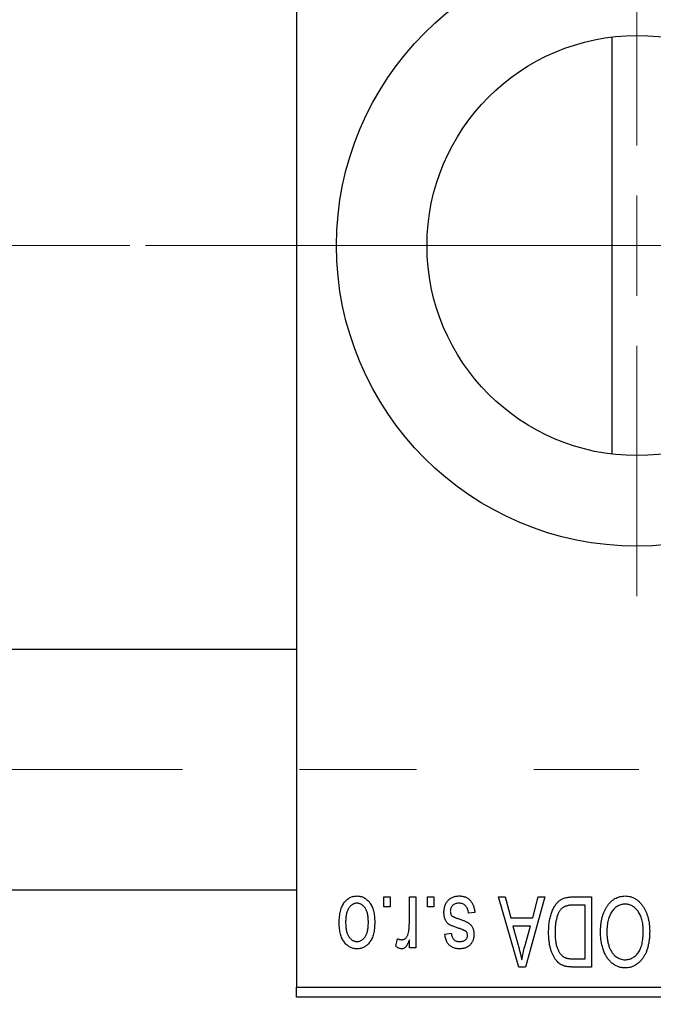
# Model space of a CAD drawing. Units: millimetres. Extents: x 15 to 423, y 5 to 292.
# Drawn here: x 134 to 148, y 220 to 242 of the extents above; entities that cross this region are included whole.
import ezdxf

# ---------------------------------------------------------------- set-up
doc = ezdxf.new("R2010")
doc.units = ezdxf.units.MM
doc.linetypes.add('CENTERX2', pattern=[20.32, 12.7, -2.54, 2.54, -2.54])
doc.styles.add('SLDTEXTSTYLE0', font='TXT', dxfattribs={"width": 0.75})
doc.dimstyles.new('SLDDIMSTYLE1', dxfattribs={"dimtxt": 3.5, "dimasz": 3.302, "dimexe": 0, "dimexo": 0.0625, "dimgap": 0.875, "dimtad": 1, "dimdec": 0, "dimlfac": 2.3, "dimrnd": 1e-09, "dimzin": 12, "dimdsep": 46, "dimtxsty": 'SLDTEXTSTYLE0', "dimsah": 1, "dimcen": 0.09, "dimadec": 0, "dimazin": 3, "dimtfac": 1, "dimtdec": 0, "dimtofl": 0, "dimtmove": 0, "dimatfit": 3, "dimfxl": 1, "dimfrac": 2, "dimtolj": 1, "dimtzin": 12, "dimarcsym": 0})

# ---------------------------------------------------------------- blocks, each defined once
blk = doc.blocks.new('_D_2')
at = {"color": 7, "linetype": 'Continuous', "lineweight": 0}
for p, q in [((176.81, 231.98), (176.81, 202.967)), ((72.897, 219.589), (72.897, 202.967)), ((176.81, 203.967), (72.897, 203.967))]:
    blk.add_line(p, q, dxfattribs=at)
at = {"color": 7, "linetype": 'Continuous', "lineweight": 18}
for points in [[(72.897, 203.967), (76.199, 203.459), (76.199, 204.475)], [(176.81, 203.967), (173.508, 204.475), (173.508, 203.459)]]:
    blk.add_solid(points, dxfattribs=at)
at = {"color": 7, "linetype": 'Continuous', "lineweight": 18, "insert": (120.974, 208.479), "char_height": 3.5, "attachment_point": 1, "style": 'SLDTEXTSTYLE0'}
blk.add_mtext('239', dxfattribs=at)
blk = doc.blocks.new('SW_CENTERMARKSYMBOL_1')
at = {"color": 0, "linetype": 'Continuous', "lineweight": 18}
for p, q in [((0, 2.174), (0, 7.609)), ((0, 0), (0, 1.087)), ((-2.174, 0), (-7.609, 0)), ((0, 0), (-1.087, 0)), ((0, 0), (0, -1.087)), ((0, 0), (1.087, 0)), ((2.174, 0), (7.609, 0)), ((0, -2.174), (0, -7.609))]:
    blk.add_line(p, q, dxfattribs=at)

msp = doc.modelspace()

# ---------------------------------------------------------------- linework, layer by layer
at = {"color": 7, "linetype": 'Continuous', "lineweight": 25}
for p, q in [((140.2878, 252.9799), (140.2878, 220.806)), ((147.1313, 241.4164), (147.1313, 236.893)), ((147.1313, 236.893), (147.1313, 232.3695)), ((140.2878, 228.1321), (88.9835, 228.1321)), ((88.9835, 222.9147), (140.2878, 222.9147)), ((142.1851, 222.5452), (142.1851, 222.7625)), ((142.1851, 222.7625), (142.3234, 222.7625)), ((142.3234, 222.7625), (142.3234, 222.5452)), ((142.7384, 222.1888), (142.7384, 222.7625)), ((142.7384, 222.7625), (142.8768, 222.7625)), ((142.8768, 222.7625), (142.8768, 221.6558)), ((143.1337, 222.5452), (143.1337, 222.7625)), ((143.1337, 222.7625), (143.272, 222.7625)), ((143.272, 222.7625), (143.272, 222.5452)), ((144.6752, 222.7625), (144.82, 222.7625)), ((145.1168, 221.2408), (144.6752, 222.7625)), ((144.82, 222.7625), (144.9398, 222.308)), ((145.6831, 222.7625), (145.2622, 221.2408)), ((145.4184, 222.308), (145.5379, 222.7625)), ((145.5379, 222.7625), (145.6831, 222.7625)), ((146.2855, 222.7625), (146.691, 222.7625)), ((146.691, 222.7625), (146.691, 221.2408)), ((142.3234, 222.5452), (142.1851, 222.5452)), ((143.272, 222.5452), (143.1337, 222.5452)), ((144.1613, 222.4266), (144.023, 222.4068)), ((146.5526, 222.5847), (146.3038, 222.5847)), ((146.5526, 221.4187), (146.5526, 222.5847)), ((144.9398, 222.308), (145.4184, 222.308)), ((143.5092, 221.9523), (143.6475, 221.972)), ((144.9868, 222.1301), (145.1013, 221.712)), ((145.3718, 222.1301), (144.9868, 222.1301)), ((145.2427, 221.6873), (145.3718, 222.1301)), ((142.442, 221.6953), (142.4815, 221.8535)), ((142.7384, 221.6558), (142.7384, 221.8325)), ((142.8768, 221.6558), (142.7384, 221.6558)), ((146.3078, 221.4187), (146.5526, 221.4187)), ((145.2622, 221.2408), (145.1168, 221.2408)), ((146.691, 221.2408), (146.3031, 221.2408)), ((140.2878, 220.806), (158.9835, 220.806)), ((140.2878, 220.5886), (140.2878, 220.806)), ((158.9835, 220.5886), (140.2878, 220.5886))]:
    msp.add_line(p, q, dxfattribs=at)
at = {"color": 7, "linetype": 'CENTERX2', "lineweight": 18}
for p, q in [((83.3313, 236.893), (142.2878, 236.893)), ((175.1139, 236.893), (103.5052, 236.893)), ((64.1574, 225.5234), (147.7226, 225.5234))]:
    msp.add_line(p, q, dxfattribs=at)
at = {"color": 7, "linetype": 'Continuous', "lineweight": 25}
for radius in [6.5217, 4.5565]:
    msp.add_circle((147.6791, 236.893), radius, dxfattribs=at)
for points, knots in [([(141.2167, 222.1978), (141.2171, 222.2216), (141.2178, 222.2678), (141.2226, 222.3348), (141.2314, 222.3969), (141.2427, 222.4546), (141.2583, 222.5072), (141.2766, 222.5555), (141.299, 222.5989), (141.3243, 222.6378), (141.3525, 222.6717), (141.3825, 222.7013), (141.4146, 222.7262), (141.4483, 222.7469), (141.4842, 222.7627), (141.5218, 222.7742), (141.5613, 222.7812), (141.5883, 222.7819), (141.6021, 222.7823)], [0, 0, 0, 0, 0.09127676, 0.17646292, 0.25628014, 0.33094555, 0.40063899, 0.46600895, 0.52792636, 0.58672348, 0.6428722, 0.69627165, 0.74756564, 0.79768205, 0.84716011, 0.89692496, 0.94761832, 1, 1, 1, 1]), ([(141.5983, 222.6242), (141.5901, 222.624), (141.5738, 222.6235), (141.55, 222.6181), (141.5269, 222.6102), (141.5049, 222.5985), (141.4837, 222.5839), (141.4637, 222.5657), (141.444, 222.5447), (141.426, 222.5202), (141.4091, 222.4927), (141.3947, 222.4616), (141.3824, 222.4275), (141.3722, 222.39), (141.3647, 222.3492), (141.3591, 222.3051), (141.3557, 222.2579), (141.3553, 222.2253), (141.355, 222.2086)], [0, 0, 0, 0, 0.0463763, 0.091312, 0.1366923, 0.1830145, 0.2308407, 0.2812432, 0.3348763, 0.3919239, 0.4521542, 0.5160835, 0.583804, 0.6563685, 0.7340981, 0.8169133, 0.9056638, 1, 1, 1, 1]), ([(141.8491, 222.2086), (141.8488, 222.2256), (141.8484, 222.2584), (141.845, 222.3061), (141.8395, 222.3503), (141.8319, 222.3912), (141.8218, 222.4288), (141.8089, 222.4628), (141.7948, 222.494), (141.7775, 222.5212), (141.759, 222.5453), (141.7396, 222.5666), (141.7187, 222.5843), (141.6968, 222.5989), (141.6737, 222.6101), (141.6496, 222.6182), (141.6244, 222.6234), (141.6071, 222.6239), (141.5983, 222.6242)], [0, 0, 0, 0, 0.094287, 0.1824866, 0.2648226, 0.3415706, 0.4132187, 0.4802814, 0.5434033, 0.6026861, 0.6589031, 0.7118588, 0.762111, 0.8107527, 0.8577637, 0.9041913, 0.9513582, 1, 1, 1, 1]), ([(141.6021, 222.7823), (141.6156, 222.7819), (141.6422, 222.7812), (141.6812, 222.7741), (141.7184, 222.7627), (141.7541, 222.7468), (141.7876, 222.7259), (141.8199, 222.7011), (141.8497, 222.671), (141.8782, 222.6371), (141.9044, 222.5988), (141.9263, 222.5555), (141.9457, 222.5084), (141.9609, 222.4568), (141.9728, 222.4009), (141.9815, 222.3408), (141.9863, 222.2764), (141.987, 222.232), (141.9874, 222.2092)], [0, 0, 0, 0, 0.0524222, 0.1031398, 0.1533193, 0.2032244, 0.2543512, 0.3064664, 0.361001, 0.4183041, 0.4781534, 0.5407069, 0.6063044, 0.6755816, 0.749569, 0.8278945, 0.9112566, 1, 1, 1, 1]), ([(143.4894, 222.4247), (143.4898, 222.4377), (143.4904, 222.4632), (143.4943, 222.5005), (143.5015, 222.536), (143.5114, 222.5693), (143.5237, 222.6009), (143.5392, 222.6305), (143.5576, 222.6582), (143.5785, 222.6838), (143.6019, 222.707), (143.6277, 222.7271), (143.6554, 222.7443), (143.6851, 222.7582), (143.7169, 222.7691), (143.7508, 222.7768), (143.7866, 222.7815), (143.8113, 222.782), (143.8238, 222.7823)], [0, 0, 0, 0, 0.07047533, 0.13848998, 0.20348702, 0.26644076, 0.32715413, 0.38764845, 0.44732661, 0.50729456, 0.5669701, 0.62588975, 0.68436238, 0.74361771, 0.803887, 0.8663876, 0.9317584, 1, 1, 1, 1]), ([(143.8143, 222.6242), (143.8002, 222.6236), (143.7734, 222.6226), (143.7356, 222.6136), (143.7027, 222.5985), (143.6756, 222.5767), (143.6541, 222.5507), (143.6386, 222.5209), (143.6294, 222.4877), (143.6283, 222.4645), (143.6277, 222.4525)], [0, 0, 0, 0, 0.14728073, 0.28061534, 0.40478131, 0.52470851, 0.64211437, 0.75660273, 0.87425175, 1, 1, 1, 1]), ([(144.023, 222.4068), (144.0206, 222.4241), (144.0161, 222.4568), (144.0022, 222.5019), (143.9831, 222.5401), (143.9583, 222.5711), (143.9286, 222.595), (143.8945, 222.6125), (143.8557, 222.6223), (143.8284, 222.6236), (143.8143, 222.6242)], [0, 0, 0, 0, 0.1555424, 0.2941248, 0.4190131, 0.5346399, 0.6456767, 0.7570058, 0.8737509, 1, 1, 1, 1]), ([(143.8238, 222.7823), (143.8357, 222.7821), (143.8588, 222.7818), (143.8924, 222.7771), (143.9243, 222.7707), (143.954, 222.7606), (143.9822, 222.7484), (144.008, 222.7328), (144.0322, 222.7146), (144.0543, 222.6937), (144.0747, 222.6699), (144.0927, 222.6432), (144.1094, 222.6141), (144.1232, 222.5818), (144.1362, 222.5471), (144.1464, 222.5094), (144.1552, 222.469), (144.1593, 222.441), (144.1613, 222.4266)], [0, 0, 0, 0, 0.0650583, 0.1266305, 0.1861785, 0.2433912, 0.2990749, 0.3543437, 0.4088467, 0.4648396, 0.5213807, 0.580346, 0.6413576, 0.7056523, 0.7730847, 0.8446899, 0.9198751, 1, 1, 1, 1]), ([(145.7621, 221.9933), (145.7622, 222.0144), (145.7625, 222.056), (145.7661, 222.1169), (145.7712, 222.1756), (145.7786, 222.2316), (145.7882, 222.2853), (145.7998, 222.3364), (145.8137, 222.3852), (145.8298, 222.4313), (145.8473, 222.4747), (145.866, 222.515), (145.8862, 222.5519), (145.9074, 222.5856), (145.9299, 222.616), (145.9539, 222.6429), (145.9785, 222.6671), (146.0051, 222.6876), (146.0332, 222.7054), (146.0632, 222.7208), (146.0952, 222.7338), (146.1294, 222.7442), (146.1655, 222.7526), (146.2037, 222.7584), (146.2439, 222.7618), (146.2714, 222.7623), (146.2855, 222.7625)], [0, 0, 0, 0, 0.0600147, 0.1180632, 0.1736112, 0.2273481, 0.2787958, 0.3286447, 0.3764528, 0.4229248, 0.4674438, 0.5094789, 0.5491707, 0.5869331, 0.622704, 0.6567129, 0.6892157, 0.7207171, 0.7519014, 0.7838458, 0.8164066, 0.8501091, 0.8852579, 0.9216898, 0.9598798, 1, 1, 1, 1]), ([(147.026, 222.5498), (147.0387, 222.5682), (147.0634, 222.6041), (147.1061, 222.6514), (147.1512, 222.6921), (147.1998, 222.7252), (147.2512, 222.7507), (147.3055, 222.7692), (147.3629, 222.7802), (147.4022, 222.7816), (147.4222, 222.7823)], [0, 0, 0, 0, 0.1394697, 0.271444, 0.397067, 0.5182664, 0.6366687, 0.7547356, 0.8750957, 1, 1, 1, 1]), ([(147.4231, 222.6044), (147.4094, 222.6039), (147.3823, 222.603), (147.3424, 222.5957), (147.3043, 222.5836), (147.2677, 222.5669), (147.2334, 222.5445), (147.2003, 222.5181), (147.1691, 222.4867), (147.1398, 222.4506), (147.1133, 222.4097), (147.09, 222.3643), (147.0703, 222.3144), (147.0543, 222.2599), (147.0421, 222.2009), (147.0332, 222.1375), (147.028, 222.0695), (147.0273, 222.0227), (147.027, 221.9986)], [0, 0, 0, 0, 0.050918, 0.1006168, 0.1499277, 0.1991718, 0.249526, 0.3014494, 0.3560342, 0.4136289, 0.4738344, 0.5365596, 0.602769, 0.6729018, 0.7471022, 0.8262232, 0.9105472, 1, 1, 1, 1]), ([(147.4222, 222.7823), (147.4423, 222.7816), (147.4819, 222.7803), (147.5396, 222.7689), (147.5941, 222.7497), (147.646, 222.7237), (147.6944, 222.6896), (147.7397, 222.6481), (147.782, 222.5992), (147.8066, 222.5625), (147.8193, 222.5436)], [0, 0, 0, 0, 0.1242933, 0.2441976, 0.3621021, 0.4804623, 0.6015356, 0.7271827, 0.8593297, 1, 1, 1, 1]), ([(147.8175, 222.0242), (147.8171, 222.0466), (147.8164, 222.0901), (147.8112, 222.1534), (147.8024, 222.2129), (147.7896, 222.2684), (147.7737, 222.3202), (147.754, 222.3683), (147.7305, 222.4123), (147.7035, 222.4523), (147.6741, 222.4877), (147.6432, 222.5192), (147.6101, 222.545), (147.5761, 222.5672), (147.54, 222.5839), (147.5024, 222.5956), (147.4633, 222.603), (147.4367, 222.604), (147.4231, 222.6044)], [0, 0, 0, 0, 0.0857831, 0.1670694, 0.2438012, 0.3163671, 0.3854844, 0.4517505, 0.515395, 0.5768805, 0.6363811, 0.6922655, 0.7457104, 0.7972333, 0.8477956, 0.8979127, 0.9481373, 1, 1, 1, 1]), ([(143.8007, 222.0838), (143.787, 222.0884), (143.7608, 222.0971), (143.7237, 222.1104), (143.6906, 222.1231), (143.6613, 222.1349), (143.6363, 222.1466), (143.6148, 222.1566), (143.5978, 222.167), (143.5799, 222.1792), (143.5619, 222.1966), (143.5434, 222.22), (143.5268, 222.2464), (143.5133, 222.2763), (143.5025, 222.3091), (143.4949, 222.3451), (143.4902, 222.3839), (143.4897, 222.4108), (143.4894, 222.4247)], [0, 0, 0, 0, 0.0848796, 0.1619397, 0.2312102, 0.2932914, 0.3471249, 0.3936264, 0.4324011, 0.464097, 0.5205484, 0.5786114, 0.6391668, 0.7030067, 0.7704895, 0.8422247, 0.9183328, 1, 1, 1, 1]), ([(143.6277, 222.4525), (143.6281, 222.4423), (143.6287, 222.4228), (143.6357, 222.3955), (143.6467, 222.3714), (143.6578, 222.3585), (143.6633, 222.3522)], [0, 0, 0, 0, 0.28084, 0.5347733, 0.7701835, 1, 1, 1, 1]), ([(146.3038, 222.5847), (146.2916, 222.5845), (146.268, 222.5841), (146.2337, 222.5816), (146.2016, 222.5778), (146.1718, 222.5718), (146.1443, 222.5645), (146.119, 222.5556), (146.0961, 222.5447), (146.0751, 222.5324), (146.0561, 222.5179), (146.0384, 222.5017), (146.0217, 222.4835), (146.0063, 222.4632), (145.9916, 222.4413), (145.9784, 222.4171), (145.9664, 222.3908), (145.9594, 222.3724), (145.9557, 222.363)], [0, 0, 0, 0, 0.0813359, 0.1580204, 0.2302408, 0.2976741, 0.3611915, 0.4204751, 0.4768817, 0.5306508, 0.5832955, 0.6364607, 0.691573, 0.7480804, 0.8067522, 0.8681253, 0.9325667, 1, 1, 1, 1]), ([(146.8886, 222.0032), (146.889, 222.0305), (146.8898, 222.0839), (146.8963, 222.1621), (146.9072, 222.2364), (146.9217, 222.307), (146.9413, 222.3735), (146.9647, 222.4363), (146.9927, 222.4952), (147.015, 222.5317), (147.026, 222.5498)], [0, 0, 0, 0, 0.1432681, 0.2804712, 0.4115502, 0.537473, 0.6585546, 0.7751958, 0.8890505, 1, 1, 1, 1]), ([(147.8193, 222.5436), (147.8304, 222.5253), (147.8524, 222.4886), (147.8798, 222.4299), (147.9032, 222.3687), (147.9229, 222.3049), (147.9376, 222.238), (147.9479, 222.1684), (147.9546, 222.096), (147.9554, 222.0468), (147.9558, 222.0217)], [0, 0, 0, 0, 0.11743202, 0.23493059, 0.35473531, 0.476423, 0.60141578, 0.72995908, 0.86267468, 1, 1, 1, 1]), ([(141.6021, 221.6361), (141.5886, 221.6364), (141.5622, 221.6372), (141.5233, 221.6442), (141.4861, 221.6556), (141.4507, 221.6717), (141.417, 221.6921), (141.3849, 221.7171), (141.3546, 221.7466), (141.3263, 221.7806), (141.3002, 221.8186), (141.2778, 221.8611), (141.2588, 221.9075), (141.2437, 221.958), (141.2311, 222.0122), (141.2226, 222.0705), (141.2178, 222.1328), (141.2171, 222.1757), (141.2167, 222.1978)], [0, 0, 0, 0, 0.0527852, 0.1042458, 0.1551605, 0.2054268, 0.2570914, 0.30997, 0.3653095, 0.4234521, 0.4838428, 0.5467834, 0.6120626, 0.6811909, 0.753975, 0.831041, 0.913199, 1, 1, 1, 1]), ([(141.355, 222.2086), (141.3553, 222.1917), (141.3557, 222.159), (141.3591, 222.1117), (141.3647, 222.0677), (141.3722, 222.0268), (141.3824, 221.9894), (141.3947, 221.9552), (141.4092, 221.9243), (141.4262, 221.8969), (141.4447, 221.8727), (141.4646, 221.8519), (141.4854, 221.834), (141.5073, 221.8194), (141.5304, 221.8082), (141.5545, 221.8001), (141.5797, 221.7949), (141.597, 221.7944), (141.6058, 221.7942)], [0, 0, 0, 0, 0.0939001, 0.181702, 0.2636319, 0.3405307, 0.4123196, 0.4793163, 0.5420447, 0.6019301, 0.6582576, 0.7112926, 0.7616435, 0.8103809, 0.8574842, 0.9040031, 0.9512626, 1, 1, 1, 1]), ([(141.9874, 222.2092), (141.987, 222.1862), (141.9863, 222.1417), (141.9816, 222.0771), (141.9727, 222.0169), (141.9614, 221.9609), (141.9458, 221.9093), (141.9271, 221.862), (141.9049, 221.819), (141.8791, 221.7807), (141.8511, 221.7466), (141.821, 221.717), (141.7889, 221.6921), (141.7552, 221.6715), (141.7194, 221.6558), (141.6819, 221.6441), (141.6426, 221.6372), (141.6157, 221.6364), (141.6021, 221.6361)], [0, 0, 0, 0, 0.0890391, 0.1727021, 0.2509365, 0.3247546, 0.3939512, 0.4596932, 0.5218198, 0.5813764, 0.6383576, 0.6925487, 0.7446032, 0.7954626, 0.8456743, 0.8957954, 0.9472403, 1, 1, 1, 1]), ([(141.6058, 221.7942), (141.614, 221.7944), (141.6304, 221.7949), (141.6544, 221.8003), (141.6777, 221.8081), (141.6997, 221.8199), (141.7211, 221.8341), (141.7411, 221.8523), (141.7602, 221.8734), (141.7786, 221.8975), (141.7952, 221.925), (141.8097, 221.9559), (141.8221, 221.9899), (141.8317, 222.0275), (141.8399, 222.068), (141.8453, 222.112), (141.8483, 222.1592), (141.8488, 222.1918), (141.8491, 222.2086)], [0, 0, 0, 0, 0.0464339, 0.0919922, 0.1379758, 0.1843555, 0.231914, 0.282379, 0.3356866, 0.3923419, 0.4526468, 0.5161316, 0.5839361, 0.6564404, 0.733808, 0.8167259, 0.9055468, 1, 1, 1, 1]), ([(142.7125, 221.9628), (142.7165, 221.9807), (142.7247, 222.017), (142.7324, 222.0728), (142.7377, 222.1302), (142.7382, 222.1691), (142.7384, 222.1888)], [0, 0, 0, 0, 0.242209, 0.4884795, 0.7412752, 1, 1, 1, 1]), ([(143.6633, 222.3522), (143.6657, 222.35), (143.6712, 222.3452), (143.6818, 222.3387), (143.6948, 222.3316), (143.7104, 222.3241), (143.7289, 222.3166), (143.7499, 222.3081), (143.7737, 222.2996), (143.7906, 222.294), (143.7994, 222.291)], [0, 0, 0, 0, 0.0642898, 0.1476271, 0.2461687, 0.3603015, 0.4940629, 0.6446252, 0.8132322, 1, 1, 1, 1]), ([(143.7994, 222.291), (143.8123, 222.2866), (143.8371, 222.2782), (143.8725, 222.2655), (143.9048, 222.2535), (143.9338, 222.2418), (143.9597, 222.2305), (143.9823, 222.2196), (144.0019, 222.2096), (144.0232, 222.1964), (144.0465, 222.1789), (144.0712, 222.155), (144.0923, 222.1276), (144.1099, 222.0971), (144.1241, 222.0641), (144.1345, 222.0285), (144.1402, 221.9907), (144.1411, 221.9648), (144.1416, 221.9516)], [0, 0, 0, 0, 0.0775406, 0.1491572, 0.2143107, 0.273785, 0.3276266, 0.3751148, 0.4168327, 0.4526482, 0.5179942, 0.5827052, 0.6479405, 0.7144426, 0.7827618, 0.8523782, 0.9248046, 1, 1, 1, 1]), ([(145.9557, 222.363), (145.9513, 222.3497), (145.9422, 222.323), (145.9312, 222.2812), (145.9216, 222.2376), (145.914, 222.1919), (145.9078, 222.1445), (145.9035, 222.0951), (145.9011, 222.0438), (145.9007, 222.0089), (145.9005, 221.9912)], [0, 0, 0, 0, 0.1109283, 0.2243803, 0.343223, 0.4651453, 0.5921229, 0.7226343, 0.8593406, 1, 1, 1, 1]), ([(142.5812, 221.8337), (142.5884, 221.8341), (142.6027, 221.8349), (142.6234, 221.8419), (142.6432, 221.8525), (142.6617, 221.8676), (142.6787, 221.8863), (142.6929, 221.9088), (142.7045, 221.9345), (142.7097, 221.9531), (142.7125, 221.9628)], [0, 0, 0, 0, 0.1080295, 0.2159129, 0.3274236, 0.4471095, 0.5750455, 0.7081312, 0.848259, 1, 1, 1, 1]), ([(143.6475, 221.972), (143.6493, 221.958), (143.6528, 221.9315), (143.6645, 221.895), (143.6797, 221.8636), (143.7002, 221.838), (143.7252, 221.818), (143.7547, 221.804), (143.7884, 221.7955), (143.8123, 221.7946), (143.8248, 221.7942)], [0, 0, 0, 0, 0.1502582, 0.2850603, 0.4068984, 0.5209873, 0.631988, 0.7454829, 0.8667104, 1, 1, 1, 1]), ([(143.9588, 222.0208), (143.956, 222.0226), (143.9496, 222.0267), (143.9381, 222.0329), (143.9232, 222.0396), (143.905, 222.0468), (143.8837, 222.0553), (143.8589, 222.0642), (143.8308, 222.0737), (143.8111, 222.0803), (143.8007, 222.0838)], [0, 0, 0, 0, 0.0577638, 0.1339096, 0.229503, 0.3448176, 0.4789606, 0.6330175, 0.8070638, 1, 1, 1, 1]), ([(144.0032, 221.9291), (144.0028, 221.9383), (144.0018, 221.9562), (143.993, 221.9814), (143.979, 222.0038), (143.9656, 222.0151), (143.9588, 222.0208)], [0, 0, 0, 0, 0.26120185, 0.5049792, 0.74796834, 1, 1, 1, 1]), ([(146.0845, 221.2689), (146.0684, 221.2757), (146.036, 221.2894), (145.9914, 221.3196), (145.9504, 221.3571), (145.9127, 221.4019), (145.8789, 221.4537), (145.849, 221.5118), (145.8227, 221.5759), (145.8009, 221.6465), (145.7832, 221.7236), (145.7713, 221.8076), (145.7633, 221.8982), (145.7625, 221.9609), (145.7621, 221.9933)], [0, 0, 0, 0, 0.062364, 0.1255008, 0.1911062, 0.2605142, 0.3340557, 0.411528, 0.4938221, 0.5812914, 0.6752318, 0.7759741, 0.8841188, 1, 1, 1, 1]), ([(145.9005, 221.9912), (145.9006, 221.9723), (145.901, 221.9357), (145.9038, 221.8822), (145.9083, 221.8319), (145.9149, 221.7848), (145.9226, 221.7405), (145.933, 221.6996), (145.9445, 221.6615), (145.9585, 221.6268), (145.9736, 221.5947), (145.99, 221.5657), (146.0073, 221.5392), (146.0258, 221.5157), (146.0454, 221.4949), (146.0657, 221.4765), (146.0875, 221.4612), (146.1029, 221.453), (146.1105, 221.4489)], [0, 0, 0, 0, 0.0926501, 0.1803441, 0.2632061, 0.3408819, 0.4144577, 0.483826, 0.548511, 0.6100824, 0.6678222, 0.7224491, 0.7739764, 0.8229933, 0.8695487, 0.9143625, 0.9576166, 1, 1, 1, 1]), ([(147.4213, 221.221), (147.4091, 221.2214), (147.3849, 221.222), (147.3491, 221.2265), (147.314, 221.2334), (147.2799, 221.2438), (147.2465, 221.2567), (147.214, 221.2729), (147.1824, 221.2919), (147.1515, 221.3134), (147.1218, 221.3377), (147.0941, 221.3652), (147.0673, 221.3947), (147.0428, 221.4275), (147.0192, 221.4622), (146.9976, 221.4999), (146.9775, 221.5401), (146.9591, 221.5829), (146.9423, 221.6281), (146.9279, 221.6755), (146.9159, 221.7251), (146.9061, 221.7767), (146.8979, 221.8303), (146.8925, 221.8861), (146.8895, 221.944), (146.8889, 221.9832), (146.8886, 222.0032)], [0, 0, 0, 0, 0.0346106, 0.0688508, 0.1026441, 0.1362986, 0.1702567, 0.2045933, 0.2394216, 0.2751926, 0.311626, 0.3485127, 0.3862829, 0.4249662, 0.4648734, 0.5058382, 0.548431, 0.5927975, 0.638415, 0.6855993, 0.7338596, 0.7836889, 0.8349554, 0.8882586, 0.9431367, 1, 1, 1, 1]), ([(147.027, 221.9986), (147.0276, 221.9674), (147.0289, 221.9063), (147.0405, 221.8175), (147.058, 221.7334), (147.0765, 221.6806), (147.0856, 221.6546)], [0, 0, 0, 0, 0.26691686, 0.52152072, 0.76478914, 1, 1, 1, 1]), ([(147.4204, 221.3989), (147.4345, 221.3994), (147.4623, 221.4003), (147.503, 221.4077), (147.5419, 221.4193), (147.5786, 221.4366), (147.6136, 221.458), (147.6464, 221.4846), (147.6775, 221.5157), (147.7065, 221.5516), (147.7329, 221.5926), (147.7558, 221.6389), (147.7748, 221.6905), (147.7904, 221.7472), (147.8027, 221.8091), (147.8111, 221.8762), (147.8165, 221.9485), (147.8171, 221.9984), (147.8175, 222.0242)], [0, 0, 0, 0, 0.0510701, 0.1005661, 0.1488297, 0.1976155, 0.24657, 0.2971331, 0.3497617, 0.4053241, 0.4637501, 0.5256609, 0.5916043, 0.6623011, 0.7382031, 0.819627, 0.9065661, 1, 1, 1, 1]), ([(147.9558, 222.0217), (147.9553, 221.9905), (147.9544, 221.9298), (147.9474, 221.8415), (147.9354, 221.7588), (147.9188, 221.6815), (147.8973, 221.6098), (147.8711, 221.5435), (147.8399, 221.483), (147.8041, 221.4283), (147.7645, 221.38), (147.7229, 221.3372), (147.6784, 221.3013), (147.6314, 221.2722), (147.5824, 221.2488), (147.5306, 221.2331), (147.4768, 221.2226), (147.44, 221.2215), (147.4213, 221.221)], [0, 0, 0, 0, 0.0871129, 0.1695751, 0.2471255, 0.3203519, 0.389998, 0.4559088, 0.5190233, 0.5798445, 0.6380623, 0.6933405, 0.74608, 0.7971995, 0.8473426, 0.8973372, 0.947901, 1, 1, 1, 1]), ([(142.4815, 221.8535), (142.4899, 221.8504), (142.5065, 221.8444), (142.5317, 221.8384), (142.5566, 221.8344), (142.5731, 221.8339), (142.5812, 221.8337)], [0, 0, 0, 0, 0.2617401, 0.5166989, 0.7610587, 1, 1, 1, 1]), ([(142.7384, 221.8325), (142.7347, 221.823), (142.7276, 221.8048), (142.7174, 221.7786), (142.7063, 221.7554), (142.6964, 221.7341), (142.686, 221.7158), (142.6768, 221.6994), (142.6666, 221.6863), (142.6548, 221.6716), (142.6387, 221.6576), (142.6183, 221.6449), (142.5962, 221.6376), (142.5811, 221.6366), (142.5735, 221.6361)], [0, 0, 0, 0, 0.1117631, 0.2142807, 0.3089379, 0.3944457, 0.4719122, 0.5403996, 0.6010371, 0.654051, 0.7478117, 0.8335661, 0.9169215, 1, 1, 1, 1]), ([(143.8297, 221.6361), (143.8148, 221.6366), (143.7856, 221.6376), (143.7432, 221.6443), (143.7038, 221.6562), (143.6672, 221.672), (143.6346, 221.6926), (143.6053, 221.7158), (143.5805, 221.7427), (143.5591, 221.773), (143.5419, 221.8088), (143.5281, 221.8507), (143.5166, 221.8992), (143.5118, 221.9339), (143.5092, 221.9523)], [0, 0, 0, 0, 0.0890223, 0.1734761, 0.2547393, 0.3337873, 0.4103332, 0.4835724, 0.5555749, 0.6273396, 0.703829, 0.7912583, 0.8895416, 1, 1, 1, 1]), ([(143.8248, 221.7942), (143.8389, 221.7946), (143.8654, 221.7954), (143.9023, 221.8024), (143.9338, 221.8139), (143.9593, 221.8309), (143.9791, 221.8515), (143.993, 221.8751), (144.0018, 221.9012), (144.0027, 221.9197), (144.0032, 221.9291)], [0, 0, 0, 0, 0.1679917, 0.3151575, 0.4449674, 0.5641364, 0.6758279, 0.781217, 0.8880606, 1, 1, 1, 1]), ([(144.1416, 221.9516), (144.1414, 221.9402), (144.141, 221.9179), (144.1367, 221.8852), (144.1305, 221.8541), (144.1214, 221.8246), (144.1097, 221.7969), (144.0954, 221.7708), (144.0786, 221.7461), (144.0592, 221.7235), (144.0378, 221.7026), (144.0136, 221.6851), (143.988, 221.6698), (143.9602, 221.6573), (143.9304, 221.6477), (143.8985, 221.6412), (143.8647, 221.6365), (143.8416, 221.6362), (143.8297, 221.6361)], [0, 0, 0, 0, 0.0684542, 0.1336602, 0.1972382, 0.2578651, 0.3180739, 0.3770977, 0.4360732, 0.495969, 0.5556869, 0.61473, 0.6741323, 0.7342685, 0.796442, 0.8613532, 0.9290822, 1, 1, 1, 1]), ([(142.5735, 221.6361), (142.5626, 221.6368), (142.5402, 221.6383), (142.5069, 221.6505), (142.4734, 221.6692), (142.4528, 221.6863), (142.442, 221.6953)], [0, 0, 0, 0, 0.2215005, 0.4561273, 0.7132388, 1, 1, 1, 1]), ([(145.1013, 221.712), (145.1057, 221.6964), (145.1142, 221.6659), (145.1257, 221.6211), (145.1371, 221.5787), (145.1471, 221.5384), (145.1565, 221.5004), (145.1648, 221.4647), (145.1726, 221.4313), (145.177, 221.4096), (145.1791, 221.3992)], [0, 0, 0, 0, 0.1510412, 0.2946122, 0.4302855, 0.5596772, 0.6809401, 0.7940823, 0.9011933, 1, 1, 1, 1]), ([(145.1791, 221.3992), (145.1874, 221.4476), (145.2041, 221.5446), (145.2298, 221.6396), (145.2427, 221.6873)], [0, 0, 0, 0, 0.4981501, 1, 1, 1, 1]), ([(147.0856, 221.6546), (147.0935, 221.6359), (147.109, 221.5993), (147.1411, 221.5498), (147.1777, 221.5054), (147.2205, 221.468), (147.2667, 221.4371), (147.3161, 221.4154), (147.3675, 221.4012), (147.4027, 221.3997), (147.4204, 221.3989)], [0, 0, 0, 0, 0.1358592, 0.2658382, 0.3936804, 0.5207812, 0.6453735, 0.7646193, 0.8816098, 1, 1, 1, 1]), ([(146.1105, 221.4489), (146.116, 221.4465), (146.1275, 221.4413), (146.1466, 221.4352), (146.1678, 221.43), (146.1915, 221.4262), (146.2173, 221.4227), (146.2455, 221.4202), (146.2759, 221.4192), (146.2969, 221.4188), (146.3078, 221.4187)], [0, 0, 0, 0, 0.0901288, 0.1887046, 0.2978272, 0.4162253, 0.5463143, 0.6865899, 0.8372008, 1, 1, 1, 1]), ([(146.3031, 221.2408), (146.2915, 221.2408), (146.2689, 221.2408), (146.2362, 221.2426), (146.2056, 221.2446), (146.1772, 221.2476), (146.1509, 221.2517), (146.1267, 221.2561), (146.1048, 221.262), (146.0911, 221.2667), (146.0845, 221.2689)], [0, 0, 0, 0, 0.1575667, 0.3055313, 0.4439157, 0.5729507, 0.6928478, 0.8035993, 0.906081, 1, 1, 1, 1])]:
    msp.add_open_spline(points, degree=3, knots=knots, dxfattribs=at)

# ---------------------------------------------------------------- block references
at = {"color": 7, "linetype": 'Continuous', "lineweight": 0}
msp.add_blockref('SW_CENTERMARKSYMBOL_1', (147.6791, 236.893), dxfattribs=at)

# ---------------------------------------------------------------- dimensions: what is measured, and where the dimension line sits
at = {"color": 7, "linetype": 'Continuous', "lineweight": 18}
dim = msp.add_linear_dim(base=(72.8965, 203.9669), p1=(176.8096, 232.9799), p2=(72.8965, 220.5886), dimstyle='SLDDIMSTYLE1', dxfattribs=at)
dim.commit()
dim.dimension.update_dxf_attribs({"geometry": '_D_2', "text_midpoint": (124.853, 203.9669), "dimtype": 160})

doc.saveas('drawing.dxf')
